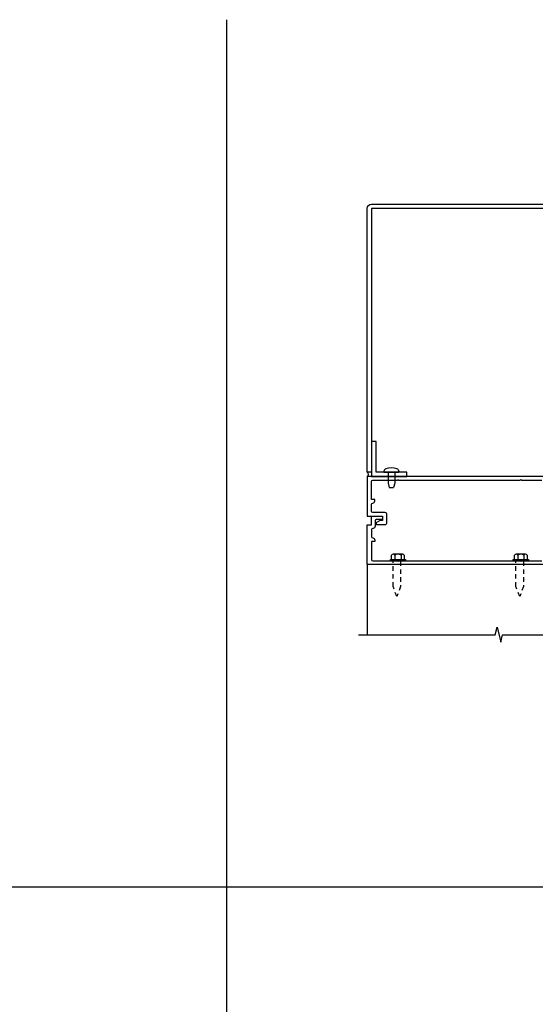
# Model space of a CAD drawing. Units: inches. Extents: x 0 to 95, y 0 to 60.
# Drawn here: x 48.9 to 63.6, y 30 to 58 of the extents above; entities that cross this region are included whole.
import ezdxf

# ---------------------------------------------------------------- set-up
doc = ezdxf.new("R2010")
doc.units = ezdxf.units.IN
doc.header["$MEASUREMENT"] = 0
doc.linetypes.add('HIDDEN2', pattern=[0.1875, 0.125, -0.0625])
doc.layers.get('0').update_dxf_attribs({"color": 4})
doc.layers.add('R-SWTS-DET1', color=1, linetype='Continuous')
doc.layers.add('R-SWTS-DET2', color=4, linetype='Continuous')

msp = doc.modelspace()

# ---------------------------------------------------------------- linework, layer by layer
for p, q in [((54.767352, 1.49318), (54.767352, 58.03771)), ((2, 33.366023), (83.711095, 33.366023))]:
    msp.add_line(p, q)
at = {"layer": 'R-SWTS-DET1'}
msp.add_line((58.767352, 42.535818), (58.767352, 40.535818), dxfattribs=at)
msp.add_lwpolyline([(58.892352, 45.160818), (58.767352, 45.160818), (58.767352, 52.660818, -0.414213562), (58.892352, 52.785818), (66.392352, 52.785818), (66.392352, 52.660818), (58.892352, 52.660818)], format="xyb", close=True, dxfattribs=at)
for points in [[(63.997352, 45.035818), (58.767352, 45.035818), (58.767352, 43.910818), (59.204852, 43.910818), (59.204852, 43.785818), (59.134576, 43.785818), (59.032352, 43.726799, 0.767326988), (59.047352, 43.670818), (59.269852, 43.670818, 0.414213562), (59.329852, 43.730818), (59.329852, 43.950818, 0.414213562), (59.269852, 44.010818), (58.922352, 44.010818, -0.414213562), (58.892352, 44.040818), (58.892352, 44.251916, -0.414213562), (58.922352, 44.281916, 0.414213562), (58.982352, 44.341916), (58.982352, 44.381916), (58.892352, 44.381916), (58.892352, 44.905818, -0.414213562), (58.922352, 44.935818), (59.627352, 44.935818), (59.642352, 44.950818), (59.657352, 44.935818), (63.127352, 44.935818), (63.142352, 44.950818), (63.157352, 44.935818), (63.737352, 44.935818, -0.414213562)], [(63.997352, 42.535818), (58.767352, 42.535818), (58.767352, 43.660818), (58.892352, 43.660818), (58.892352, 43.910818), (59.154852, 43.910818, -1), (59.154852, 43.810818), (59.022352, 43.810818, 0.414213562), (58.992352, 43.780818), (58.992352, 43.620818, -0.414213562), (58.932352, 43.560818), (58.922352, 43.560818, 0.414213562), (58.892352, 43.530818), (58.892352, 43.31972, 0.414213562), (58.922352, 43.28972, -0.414213562), (58.982352, 43.22972), (58.982352, 43.18972), (58.892352, 43.18972), (58.892352, 42.665818, 0.414213562), (58.922352, 42.635818), (59.627352, 42.635818), (59.642352, 42.620818), (59.657352, 42.635818), (63.127352, 42.635818), (63.142352, 42.620818), (63.157352, 42.635818), (63.737352, 42.635818, 0.414213562)]]:
    msp.add_lwpolyline(points, format="xyb", dxfattribs=at)
msp.add_lwpolyline([(58.517352, 40.535818), (62.411471, 40.535818), (62.464391, 40.74807), (62.570312, 40.323245), (62.623232, 40.535498), (66.517352, 40.535818)], dxfattribs=at)
at = {"layer": 'R-SWTS-DET2'}
for p, q in [((59.241892, 45.186485), (59.241892, 45.160818)), ((59.241892, 45.160818), (59.666892, 45.160818)), ((59.359852, 45.160818), (59.359852, 44.848318)), ((59.549852, 45.160818), (59.549852, 44.848318)), ((59.666892, 45.186485), (59.666892, 45.160818)), ((59.359852, 44.848318), (59.389852, 44.723318)), ((59.549852, 44.848318), (59.519852, 44.723318)), ((59.389852, 44.723318), (59.519852, 44.723318)), ((59.426352, 42.635818), (59.426352, 42.674818)), ((59.426352, 42.674818), (59.858352, 42.674818)), ((59.858352, 42.635818), (59.426352, 42.635818)), ((59.462218, 42.674818), (59.462218, 42.799818)), ((59.777452, 42.829818), (59.507252, 42.829818)), ((59.552285, 42.799818), (59.552285, 42.674818)), ((59.732418, 42.799818), (59.732418, 42.674818)), ((59.822485, 42.799818), (59.822485, 42.674818)), ((59.858352, 42.674818), (59.858352, 42.635818)), ((62.926352, 42.635818), (62.926352, 42.674818)), ((62.926352, 42.674818), (63.358352, 42.674818)), ((63.358352, 42.635818), (62.926352, 42.635818)), ((62.962218, 42.674818), (62.962218, 42.799818)), ((63.277452, 42.829818), (63.007252, 42.829818)), ((63.052285, 42.799818), (63.052285, 42.674818)), ((63.232418, 42.799818), (63.232418, 42.674818)), ((63.322485, 42.799818), (63.322485, 42.674818)), ((63.358352, 42.674818), (63.358352, 42.635818))]:
    msp.add_line(p, q, dxfattribs=at)
msp.add_lwpolyline([(58.892352, 45.035818), (59.892352, 45.035818), (59.892352, 45.160818), (59.017352, 45.160818), (59.017352, 46.035818), (58.892352, 46.035818)], close=True, dxfattribs=at)
at = {"layer": 'R-SWTS-DET2', "linetype": 'HIDDEN2'}
for points in [[(59.717223, 42.619222), (59.717223, 41.907761), (59.609223, 41.619222), (59.501223, 41.907784), (59.501223, 42.619222)], [(63.217223, 42.619222), (63.217223, 41.907761), (63.109223, 41.619222), (63.001223, 41.907784), (63.001223, 42.619222)]]:
    msp.add_lwpolyline(points, dxfattribs=at)
at = {"layer": 'R-SWTS-DET2'}
for centre, radius, start, end in [((58.720477, 45.098318), 0.078125, 306.8698976, 53.1301024), ((59.319892, 45.186485), 0.078, 108.0249338, 180), ((59.454392, 44.773149), 0.512668, 71.9750173, 108.0249338), ((59.588892, 45.186485), 0.078, 0, 71.9750173), ((59.507252, 42.781018), 0.0488, 22.659007, 157.340993), ((59.642352, 42.679618), 0.1502, 53.1555408, 126.8444592), ((59.777452, 42.781018), 0.0488, 22.659007, 157.340993), ((63.007252, 42.781018), 0.0488, 22.659007, 157.340993), ((63.142352, 42.679618), 0.1502, 53.1555408, 126.8444592), ((63.277452, 42.781018), 0.0488, 22.659007, 157.340993)]:
    msp.add_arc(centre, radius, start, end, dxfattribs=at)

doc.saveas('drawing.dxf')
